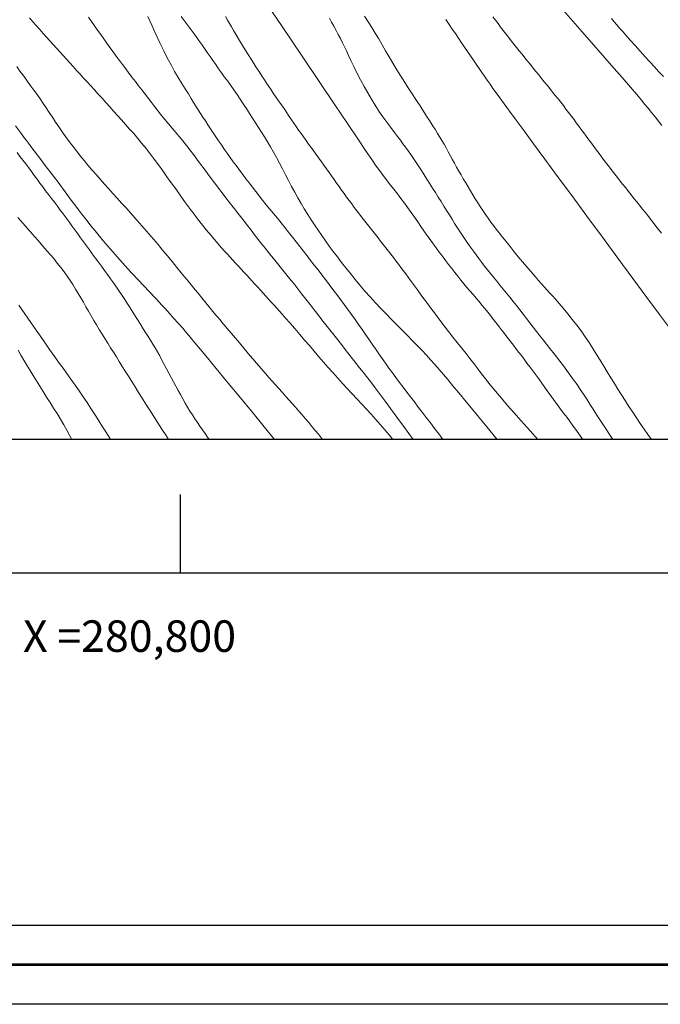
# Model space of a CAD drawing. Extents: x 280146 to 281396, y 1910702 to 1911512.
# Drawn here: x 280790 to 280830, y 1910702 to 1910765 of the extents above; entities that cross this region are included whole.
import ezdxf

# ---------------------------------------------------------------- set-up
doc = ezdxf.new("R2010")
doc.units = 0
doc.header["$MEASUREMENT"] = 0
for name, color, linetype in [('0GRAD2', 7, 'Continuous'), ('0TODAS1K', 7, 'Continuous'), ('1GRAD2', 7, 'Continuous'), ('CURVA INTERMEDIA', 17, 'Continuous'), ('CURVA MAESTRA', 17, 'Continuous'), ('GRADLINE', 7, 'Continuous'), ('HOJA', 7, 'Continuous')]:
    doc.layers.add(name, color=color, linetype=linetype)
doc.layers.add('margen', color=7, linetype='Continuous', lineweight=53)
doc.layers.add('margen interno', color=7, linetype='Continuous', lineweight=25)

msp = doc.modelspace()

# ---------------------------------------------------------------- linework, layer by layer
at = {"layer": '0GRAD2'}
for points in [[(280701.449, 1911484.831), (281242.449, 1911484.831), (281242.449, 1910729.831), (280160.449, 1910729.854), (280160.449, 1911484.831), (280701.449, 1911484.831)], [(280168.949, 1910738.354), (280168.949, 1911476.331), (281233.949, 1911476.331), (281233.949, 1911395.663), (281233.949, 1911395.623), (281233.949, 1910738.331), (281232.079, 1910738.331), (281232.071, 1910738.331), (281231.371, 1910738.331), (280168.949, 1910738.331), (280168.949, 1910738.354)]]:
    msp.add_lwpolyline(points, dxfattribs=at)
at = {"layer": '0TODAS1K'}
msp.add_lwpolyline([(280979.026, 1910738.331), (280518.415, 1910738.331)], dxfattribs=at)
at = {"layer": 'CURVA INTERMEDIA', "color": 17, "linetype": 'Continuous', "lineweight": 20}
for points, elevation in [([(280805.116, 1910766.554), (280806.468, 1910764.542), (280807.724, 1910762.672), (280808.849, 1910761), (280809.811, 1910759.569), (280810.611, 1910758.381), (280811.257, 1910757.425), (280811.763, 1910756.678), (280812.15, 1910756.112), (280812.44, 1910755.691), (280812.664, 1910755.374), (280812.867, 1910755.096), (280813.089, 1910754.804), (280813.323, 1910754.505), (280813.552, 1910754.214), (280813.779, 1910753.927), (280814.005, 1910753.636), (280814.229, 1910753.338), (280814.449, 1910753.038), (280814.664, 1910752.736), (280814.872, 1910752.436), (280815.075, 1910752.139), (280815.273, 1910751.849), (280815.467, 1910751.567), (280815.66, 1910751.292), (280815.852, 1910751.022), (280816.045, 1910750.757), (280816.24, 1910750.493), (280816.437, 1910750.229), (280816.636, 1910749.964), (280816.835, 1910749.701), (280817.034, 1910749.44), (280817.232, 1910749.184), (280817.428, 1910748.934), (280817.622, 1910748.689), (280817.815, 1910748.45), (280818.008, 1910748.216), (280818.2, 1910747.986), (280818.391, 1910747.757), (280818.583, 1910747.531), (280818.774, 1910747.305), (280818.964, 1910747.08), (280819.152, 1910746.856), (280819.337, 1910746.633)], 122.108), ([(280815.627, 1910743.672), (280815.35, 1910743.968), (280815.056, 1910744.277), (280814.747, 1910744.597), (280814.425, 1910744.927), (280814.093, 1910745.262), (280813.754, 1910745.602), (280813.411, 1910745.946), (280813.067, 1910746.295), (280812.724, 1910746.65), (280812.384, 1910747.011), (280812.049, 1910747.377), (280811.722, 1910747.747), (280811.404, 1910748.118), (280811.096, 1910748.488), (280810.799, 1910748.855), (280810.512, 1910749.218), (280810.235, 1910749.574), (280809.967, 1910749.925), (280809.707, 1910750.269), (280809.456, 1910750.609), (280809.213, 1910750.945), (280808.977, 1910751.278), (280808.746, 1910751.612), (280808.521, 1910751.945), (280808.299, 1910752.28), (280808.082, 1910752.619), (280807.868, 1910752.961), (280807.659, 1910753.309), (280807.456, 1910753.663), (280807.257, 1910754.023), (280807.062, 1910754.389), (280806.87, 1910754.76), (280806.679, 1910755.132), (280806.488, 1910755.504), (280806.296, 1910755.871), (280806.103, 1910756.229), (280805.911, 1910756.576), (280805.718, 1910756.911), (280805.527, 1910757.233), (280805.336, 1910757.543), (280805.146, 1910757.846), (280804.956, 1910758.143), (280804.766, 1910758.438), (280804.575, 1910758.734), (280804.383, 1910759.033), (280804.189, 1910759.335), (280803.993, 1910759.638), (280803.795, 1910759.938), (280803.597, 1910760.233), (280803.398, 1910760.521), (280803.2, 1910760.8), (280803.002, 1910761.073), (280802.808, 1910761.34), (280802.616, 1910761.604), (280802.427, 1910761.866), (280802.242, 1910762.126), (280802.061, 1910762.385), (280801.883, 1910762.643), (280801.707, 1910762.9), (280801.53, 1910763.155), (280801.353, 1910763.409), (280801.174, 1910763.663), (280800.991, 1910763.916), (280800.806, 1910764.169), (280800.618, 1910764.423), (280800.426, 1910764.678), (280800.233, 1910764.933), (280800.039, 1910765.188)], 124.005), ([(280802.863, 1910765.181), (280802.991, 1910764.959), (280803.119, 1910764.739), (280803.247, 1910764.521), (280803.379, 1910764.296), (280803.543, 1910764.02), (280803.759, 1910763.658), (280804.008, 1910763.245), (280804.265, 1910762.825), (280804.525, 1910762.406), (280804.784, 1910761.997), (280805.013, 1910761.64), (280805.189, 1910761.37), (280805.333, 1910761.153), (280805.473, 1910760.945), (280805.614, 1910760.736), (280805.757, 1910760.528), (280805.899, 1910760.32), (280806.187, 1910759.903)], 123.009), ([(280819.849, 1910765.165), (280820.009, 1910764.948), (280820.171, 1910764.731), (280820.335, 1910764.514), (280820.5, 1910764.297), (280820.667, 1910764.081), (280820.835, 1910763.864), (280821.005, 1910763.648), (280821.176, 1910763.432), (280821.348, 1910763.215), (280821.522, 1910762.999), (280821.696, 1910762.782), (280821.872, 1910762.565), (280822.048, 1910762.347), (280822.225, 1910762.129), (280822.403, 1910761.911), (280822.58, 1910761.693), (280822.757, 1910761.475), (280822.935, 1910761.257), (280823.111, 1910761.039), (280823.287, 1910760.821), (280823.463, 1910760.604), (280823.637, 1910760.387), (280823.81, 1910760.171), (280823.982, 1910759.955), (280824.152, 1910759.739), (280824.321, 1910759.523), (280824.488, 1910759.307), (280824.653, 1910759.092), (280824.817, 1910758.875), (280824.979, 1910758.659), (280825.141, 1910758.442), (280825.301, 1910758.226), (280825.461, 1910758.009), (280825.621, 1910757.793), (280825.781, 1910757.575), (280825.941, 1910757.358), (280826.102, 1910757.14)], 118.001), ([(280824.327, 1910765.568), (280825.514, 1910764.212), (280826.531, 1910763.05), (280827.373, 1910762.083), (280828.051, 1910761.303), (280828.58, 1910760.69), (280828.981, 1910760.222), (280829.28, 1910759.871), (280829.506, 1910759.601), (280829.708, 1910759.357), (280829.924, 1910759.093), (280830.149, 1910758.816), (280830.37, 1910758.542), (280830.587, 1910758.27)], 117.01), ([(280790.41, 1910765.101), (280790.628, 1910764.85), (280790.846, 1910764.602), (280791.063, 1910764.357), (280791.279, 1910764.114), (280791.493, 1910763.875), (280791.705, 1910763.639), (280791.917, 1910763.405), (280792.129, 1910763.172), (280792.342, 1910762.941), (280792.554, 1910762.709), (280792.766, 1910762.477), (280792.979, 1910762.242), (280793.192, 1910762.005), (280793.406, 1910761.765), (280793.623, 1910761.523), (280793.845, 1910761.277), (280794.072, 1910761.029), (280794.304, 1910760.778), (280794.54, 1910760.523), (280794.779, 1910760.262), (280795.02, 1910759.997), (280795.264, 1910759.727), (280795.51, 1910759.453), (280795.757, 1910759.176), (280796.007, 1910758.897), (280796.26, 1910758.615), (280796.515, 1910758.33), (280796.772, 1910758.04)], 127.006), ([(280794.165, 1910765.143), (280794.355, 1910764.869), (280794.546, 1910764.595), (280794.74, 1910764.321), (280794.934, 1910764.047), (280795.129, 1910763.773), (280795.326, 1910763.498), (280795.523, 1910763.223), (280795.721, 1910762.948), (280795.921, 1910762.673), (280796.121, 1910762.399), (280796.322, 1910762.126), (280796.524, 1910761.855), (280796.727, 1910761.586), (280796.931, 1910761.319), (280797.136, 1910761.052), (280797.343, 1910760.786), (280797.551, 1910760.519), (280797.758, 1910760.252), (280797.966, 1910759.983), (280798.173, 1910759.712), (280798.381, 1910759.441), (280798.591, 1910759.169), (280798.805, 1910758.898), (280799.023, 1910758.629), (280799.244, 1910758.361), (280799.469, 1910758.094), (280799.696, 1910757.826), (280799.924, 1910757.556), (280800.152, 1910757.281), (280800.379, 1910757.001), (280800.604, 1910756.714), (280800.828, 1910756.42), (280801.051, 1910756.12), (280801.273, 1910755.817), (280801.496, 1910755.512), (280801.721, 1910755.206), (280801.948, 1910754.901), (280802.179, 1910754.595), (280802.412, 1910754.29), (280802.648, 1910753.984), (280802.886, 1910753.678), (280803.123, 1910753.376), (280803.357, 1910753.076), (280803.587, 1910752.78), (280803.814, 1910752.487), (280804.038, 1910752.196), (280804.261, 1910751.905), (280804.485, 1910751.613), (280804.711, 1910751.319), (280804.94, 1910751.023), (280805.174, 1910750.723), (280805.414, 1910750.421), (280805.658, 1910750.116), (280805.908, 1910749.809), (280806.161, 1910749.5), (280806.417, 1910749.189), (280806.675, 1910748.874), (280806.934, 1910748.555), (280807.194, 1910748.229)], 126.002), ([(280809.462, 1910765.076), (280809.604, 1910764.821), (280809.743, 1910764.564), (280809.882, 1910764.304), (280810.021, 1910764.041), (280810.156, 1910763.779), (280810.288, 1910763.519), (280810.415, 1910763.26), (280810.54, 1910763), (280810.673, 1910762.717), (280810.828, 1910762.391), (280811.008, 1910762.018), (280811.213, 1910761.604), (280811.434, 1910761.171), (280811.661, 1910760.744), (280811.893, 1910760.329), (280812.128, 1910759.929), (280812.368, 1910759.545), (280812.611, 1910759.176), (280812.861, 1910758.816), (280813.115, 1910758.464), (280813.361, 1910758.13), (280813.587, 1910757.828), (280813.79, 1910757.559), (280813.969, 1910757.323), (280814.136, 1910757.101), (280814.302, 1910756.879), (280814.469, 1910756.651), (280814.637, 1910756.417), (280814.805, 1910756.174), (280814.974, 1910755.923), (280815.142, 1910755.663), (280815.312, 1910755.395), (280815.484, 1910755.122), (280815.658, 1910754.845), (280815.835, 1910754.566), (280816.014, 1910754.286), (280816.194, 1910754.003), (280816.375, 1910753.719), (280816.555, 1910753.433), (280816.733, 1910753.148), (280816.909, 1910752.865), (280817.081, 1910752.586), (280817.25, 1910752.313), (280817.417, 1910752.046), (280817.583, 1910751.784), (280817.749, 1910751.528), (280817.917, 1910751.275), (280818.087, 1910751.025), (280818.259, 1910750.778), (280818.431, 1910750.533), (280818.605, 1910750.29), (280818.78, 1910750.048), (280818.957, 1910749.81), (280819.136, 1910749.573)], 121.11), ([(280816.853, 1910764.985), (280817.06, 1910764.686), (280817.265, 1910764.39), (280817.465, 1910764.097), (280817.663, 1910763.807), (280817.857, 1910763.521), (280818.048, 1910763.239), (280818.237, 1910762.96), (280818.422, 1910762.686), (280818.606, 1910762.416), (280818.787, 1910762.151), (280818.965, 1910761.891), (280819.14, 1910761.636), (280819.313, 1910761.386), (280819.487, 1910761.136), (280819.665, 1910760.883), (280819.851, 1910760.62), (280820.054, 1910760.337), (280820.286, 1910760.015), (280820.563, 1910759.633), (280820.902, 1910759.17), (280821.318, 1910758.604), (280821.823, 1910757.917), (280822.428, 1910757.096), (280823.139, 1910756.133), (280823.953, 1910755.029), (280824.852, 1910753.812), (280825.811, 1910752.514), (280826.799, 1910751.177), (280827.785, 1910749.843), (280828.738, 1910748.553), (280829.628, 1910747.351), (280830.429, 1910746.268), (280831.121, 1910745.333)], 119.005), ([(280827.383, 1910765.047), (280827.555, 1910764.845), (280827.727, 1910764.645), (280827.898, 1910764.449), (280828.075, 1910764.247), (280828.29, 1910764.004), (280828.57, 1910763.688), (280828.885, 1910763.334), (280829.199, 1910762.984)], 116.019), ([(280829.199, 1910762.984), (280829.506, 1910762.643), (280829.806, 1910762.312), (280830.101, 1910761.991), (280830.391, 1910761.677), (280830.675, 1910761.371)], 116.019), ([(280789.598, 1910762.008), (280789.798, 1910761.721), (280789.978, 1910761.47), (280790.148, 1910761.238), (280790.324, 1910761.001), (280790.506, 1910760.755), (280790.695, 1910760.498), (280790.888, 1910760.23), (280791.082, 1910759.953), (280791.277, 1910759.669), (280791.473, 1910759.378), (280791.669, 1910759.082), (280791.868, 1910758.782), (280792.069, 1910758.478), (280792.275, 1910758.173), (280792.487, 1910757.866), (280792.705, 1910757.56), (280792.929, 1910757.254), (280793.158, 1910756.95), (280793.393, 1910756.648), (280793.633, 1910756.347), (280793.877, 1910756.047), (280794.125, 1910755.747), (280794.378, 1910755.447), (280794.637, 1910755.146), (280794.902, 1910754.845), (280795.17, 1910754.544), (280795.442, 1910754.242), (280795.715, 1910753.942), (280795.989, 1910753.641), (280796.264, 1910753.337), (280796.542, 1910753.029), (280796.825, 1910752.715), (280797.112, 1910752.394), (280797.403, 1910752.066), (280797.696, 1910751.732), (280797.989, 1910751.393), (280798.282, 1910751.05)], 128.004), ([(280806.187, 1910759.903), (280806.235, 1910759.833), (280806.338, 1910759.684), (280806.476, 1910759.481), (280806.621, 1910759.27), (280806.765, 1910759.057), (280806.911, 1910758.844), (280807.058, 1910758.629), (280807.206, 1910758.413), (280807.355, 1910758.195), (280807.507, 1910757.976), (280807.661, 1910757.756), (280807.817, 1910757.534), (280807.976, 1910757.311), (280808.137, 1910757.088), (280808.299, 1910756.863), (280808.462, 1910756.638), (280808.625, 1910756.413), (280808.788, 1910756.187), (280808.952, 1910755.962), (280809.114, 1910755.736), (280809.276, 1910755.51), (280809.437, 1910755.285), (280809.597, 1910755.06), (280809.757, 1910754.836), (280809.916, 1910754.611), (280810.076, 1910754.388), (280810.235, 1910754.165), (280810.395, 1910753.943), (280810.556, 1910753.721), (280810.717, 1910753.501), (280810.879, 1910753.281), (280811.042, 1910753.062), (280811.206, 1910752.844), (280811.371, 1910752.627), (280811.538, 1910752.41), (280811.706, 1910752.195), (280811.874, 1910751.981), (280812.043, 1910751.767), (280812.213, 1910751.554), (280812.381, 1910751.343), (280812.549, 1910751.131), (280812.717, 1910750.921), (280812.883, 1910750.71), (280813.048, 1910750.501), (280813.211, 1910750.292), (280813.372, 1910750.084), (280813.532, 1910749.875), (280813.69, 1910749.668), (280813.846, 1910749.46), (280814.001, 1910749.254), (280814.154, 1910749.047), (280814.307, 1910748.842), (280814.458, 1910748.636), (280814.614, 1910748.424), (280814.806, 1910748.162), (280815.056, 1910747.82), (280815.34, 1910747.431), (280815.627, 1910747.04), (280815.911, 1910746.655), (280816.194, 1910746.278), (280816.475, 1910745.906), (280816.755, 1910745.542), (280817.034, 1910745.184), (280817.311, 1910744.831), (280817.584, 1910744.483), (280817.855, 1910744.14), (280818.12, 1910743.802), (280818.38, 1910743.469), (280818.634, 1910743.141), (280818.883, 1910742.818), (280819.13, 1910742.497), (280819.384, 1910742.169), (280819.674, 1910741.805)], 123.14), ([(280789.53, 1910758.244), (280789.72, 1910757.987), (280789.911, 1910757.728), (280790.103, 1910757.466), (280790.299, 1910757.2), (280790.498, 1910756.929), (280790.703, 1910756.655), (280790.912, 1910756.377), (280791.126, 1910756.098), (280791.343, 1910755.816), (280791.563, 1910755.532), (280791.785, 1910755.245), (280792.007, 1910754.954), (280792.229, 1910754.659), (280792.452, 1910754.36), (280792.675, 1910754.057), (280792.899, 1910753.752), (280793.125, 1910753.445)], 129.015), ([(280796.772, 1910758.04), (280797.031, 1910757.746), (280797.291, 1910757.443), (280797.553, 1910757.13), (280797.814, 1910756.805), (280798.076, 1910756.467), (280798.338, 1910756.117), (280798.603, 1910755.756), (280798.871, 1910755.386), (280799.142, 1910755.008), (280799.418, 1910754.623), (280799.698, 1910754.233), (280799.983, 1910753.837), (280800.265, 1910753.445), (280800.515, 1910753.101), (280800.706, 1910752.841), (280800.862, 1910752.631), (280801.014, 1910752.431), (280801.168, 1910752.232), (280801.324, 1910752.033), (280801.481, 1910751.836), (280801.64, 1910751.64), (280801.802, 1910751.446), (280801.965, 1910751.252), (280802.13, 1910751.058), (280802.297, 1910750.866), (280802.466, 1910750.674), (280802.636, 1910750.483), (280802.808, 1910750.291), (280802.981, 1910750.1), (280803.155, 1910749.909), (280803.331, 1910749.717), (280803.506, 1910749.526), (280803.682, 1910749.334), (280803.857, 1910749.142), (280804.033, 1910748.95), (280804.209, 1910748.758), (280804.384, 1910748.565), (280804.559, 1910748.373), (280804.733, 1910748.181), (280804.908, 1910747.989), (280805.081, 1910747.798), (280805.255, 1910747.606), (280805.428, 1910747.416), (280805.6, 1910747.225), (280805.772, 1910747.036), (280805.943, 1910746.847), (280806.113, 1910746.66), (280806.282, 1910746.472), (280806.456, 1910746.278), (280806.669, 1910746.039), (280806.948, 1910745.724), (280807.262, 1910745.366), (280807.577, 1910745.002), (280807.886, 1910744.641), (280808.19, 1910744.283), (280808.492, 1910743.928), (280808.791, 1910743.576), (280809.09, 1910743.229), (280809.389, 1910742.887), (280809.69, 1910742.548), (280809.993, 1910742.213), (280810.296, 1910741.881), (280810.601, 1910741.551), (280810.905, 1910741.223), (280811.209, 1910740.898), (280811.512, 1910740.574), (280811.813, 1910740.251), (280812.111, 1910739.928), (280812.405, 1910739.603), (280812.695, 1910739.276), (280812.98, 1910738.946), (280813.261, 1910738.612), (280813.493, 1910738.331)], 127.006), ([(280826.102, 1910757.14), (280826.263, 1910756.923), (280826.426, 1910756.705), (280826.59, 1910756.487), (280826.755, 1910756.268), (280826.921, 1910756.049), (280827.088, 1910755.83), (280827.256, 1910755.612), (280827.425, 1910755.392), (280827.595, 1910755.173), (280827.765, 1910754.953), (280827.937, 1910754.734), (280828.11, 1910754.514), (280828.283, 1910754.295), (280828.458, 1910754.075), (280828.632, 1910753.855), (280828.808, 1910753.636), (280828.984, 1910753.417), (280829.159, 1910753.198), (280829.335, 1910752.979), (280829.51, 1910752.759), (280829.684, 1910752.539), (280829.858, 1910752.319), (280830.031, 1910752.098), (280830.204, 1910751.877), (280830.375, 1910751.656), (280830.546, 1910751.433)], 118.001), ([(280793.125, 1910753.445), (280793.355, 1910753.137), (280793.588, 1910752.828), (280793.825, 1910752.518), (280794.068, 1910752.206), (280794.317, 1910751.891), (280794.574, 1910751.572), (280794.841, 1910751.248), (280795.118, 1910750.917), (280795.407, 1910750.578), (280795.709, 1910750.231), (280796.016, 1910749.882), (280796.293, 1910749.573), (280796.507, 1910749.335), (280796.685, 1910749.14), (280796.858, 1910748.951), (280797.034, 1910748.761), (280797.212, 1910748.571), (280797.391, 1910748.38), (280797.571, 1910748.188), (280797.751, 1910747.997), (280797.931, 1910747.805), (280798.112, 1910747.614), (280798.292, 1910747.423), (280798.471, 1910747.231), (280798.649, 1910747.041), (280798.825, 1910746.851), (280798.999, 1910746.662), (280799.171, 1910746.474), (280799.348, 1910746.279), (280799.566, 1910746.036), (280799.849, 1910745.717), (280800.142, 1910745.384), (280800.392, 1910745.095), (280800.635, 1910744.81), (280800.924, 1910744.468), (280801.282, 1910744.039), (280801.727, 1910743.502), (280802.274, 1910742.839), (280802.934, 1910742.037), (280803.713, 1910741.087), (280804.609, 1910739.993), (280805.601, 1910738.781), (280805.969, 1910738.331)], 129.015), ([(280789.68, 1910752.412), (280790.163, 1910751.864), (280790.588, 1910751.381), (280790.954, 1910750.964), (280791.263, 1910750.61), (280791.521, 1910750.312)], 131.01), ([(280798.282, 1910751.05), (280798.574, 1910750.702), (280798.869, 1910750.349), (280799.168, 1910749.988), (280799.473, 1910749.617), (280799.778, 1910749.246), (280800.048, 1910748.917), (280800.256, 1910748.663), (280800.426, 1910748.454), (280800.592, 1910748.251), (280800.76, 1910748.045)], 128.004), ([(280791.521, 1910750.312), (280791.74, 1910750.057), (280791.95, 1910749.807), (280792.178, 1910749.529), (280792.407, 1910749.241), (280792.617, 1910748.965), (280792.81, 1910748.698), (280792.993, 1910748.429), (280793.168, 1910748.156), (280793.337, 1910747.879), (280793.502, 1910747.599), (280793.667, 1910747.317), (280793.832, 1910747.035), (280793.999, 1910746.751), (280794.166, 1910746.466), (280794.335, 1910746.179), (280794.504, 1910745.89), (280794.674, 1910745.6), (280794.846, 1910745.31), (280795.021, 1910745.02), (280795.2, 1910744.731), (280795.38, 1910744.442), (280795.562, 1910744.153), (280795.745, 1910743.863), (280795.928, 1910743.569), (280796.113, 1910743.272), (280796.301, 1910742.968), (280796.494, 1910742.658), (280796.694, 1910742.339), (280796.902, 1910742.01), (280797.117, 1910741.67), (280797.341, 1910741.317), (280797.573, 1910740.952), (280797.811, 1910740.575), (280798.056, 1910740.188), (280798.306, 1910739.792), (280798.562, 1910739.389), (280798.824, 1910738.981), (280799.093, 1910738.569), (280799.251, 1910738.331)], 131.01), ([(280819.136, 1910749.573), (280819.319, 1910749.338), (280819.505, 1910749.104), (280819.695, 1910748.868), (280819.89, 1910748.628), (280820.09, 1910748.384), (280820.294, 1910748.134), (280820.501, 1910747.879), (280820.71, 1910747.62), (280820.922, 1910747.358), (280821.135, 1910747.092), (280821.348, 1910746.824), (280821.561, 1910746.552), (280821.773, 1910746.278), (280821.985, 1910746.003), (280822.196, 1910745.728), (280822.405, 1910745.454), (280822.614, 1910745.182), (280822.822, 1910744.912), (280823.031, 1910744.644), (280823.241, 1910744.377), (280823.453, 1910744.11), (280823.666, 1910743.84), (280823.883, 1910743.567), (280824.101, 1910743.289), (280824.321, 1910743.004), (280824.541, 1910742.714), (280824.76, 1910742.418), (280824.976, 1910742.118), (280825.189, 1910741.814), (280825.398, 1910741.507), (280825.604, 1910741.198), (280825.807, 1910740.887), (280826.008, 1910740.573), (280826.209, 1910740.258), (280826.412, 1910739.939), (280826.618, 1910739.619), (280826.827, 1910739.296), (280827.04, 1910738.973), (280827.256, 1910738.651), (280827.474, 1910738.331)], 121.11), ([(280800.76, 1910748.045), (280800.929, 1910747.837), (280801.099, 1910747.628), (280801.271, 1910747.417), (280801.444, 1910747.205), (280801.619, 1910746.992), (280801.795, 1910746.778), (280801.973, 1910746.563), (280802.152, 1910746.347), (280802.333, 1910746.131), (280802.516, 1910745.913), (280802.7, 1910745.694), (280802.885, 1910745.474), (280803.072, 1910745.253), (280803.26, 1910745.03), (280803.449, 1910744.806), (280803.64, 1910744.58), (280803.832, 1910744.353), (280804.025, 1910744.125), (280804.22, 1910743.896), (280804.416, 1910743.665), (280804.613, 1910743.434), (280804.812, 1910743.202), (280805.012, 1910742.969), (280805.213, 1910742.735), (280805.416, 1910742.501), (280805.62, 1910742.267), (280805.826, 1910742.031), (280806.033, 1910741.796), (280806.242, 1910741.56), (280806.452, 1910741.323), (280806.663, 1910741.086), (280806.875, 1910740.849), (280807.088, 1910740.61), (280807.301, 1910740.371), (280807.513, 1910740.13), (280807.725, 1910739.888), (280807.936, 1910739.644), (280808.145, 1910739.399), (280808.352, 1910739.152), (280808.558, 1910738.903), (280808.761, 1910738.653), (280808.962, 1910738.403), (280809.019, 1910738.331)], 128.004), ([(280807.194, 1910748.229), (280807.454, 1910747.897), (280807.714, 1910747.562), (280807.972, 1910747.227), (280808.229, 1910746.895), (280808.484, 1910746.568), (280808.738, 1910746.246), (280808.99, 1910745.928), (280809.242, 1910745.612), (280809.494, 1910745.295), (280809.743, 1910744.978), (280809.989, 1910744.663), (280810.231, 1910744.35), (280810.469, 1910744.04), (280810.701, 1910743.737), (280810.93, 1910743.441), (280811.156, 1910743.153), (280811.378, 1910742.873), (280811.599, 1910742.598), (280811.825, 1910742.317), (280812.078, 1910741.997), (280812.375, 1910741.611), (280812.691, 1910741.191), (280813.007, 1910740.765), (280813.349, 1910740.297), (280813.753, 1910739.741), (280814.228, 1910739.084), (280814.772, 1910738.331)], 126.002), ([(280795.553, 1910738.331), (280795.53, 1910738.368), (280795.292, 1910738.751), (280795.051, 1910739.135), (280794.807, 1910739.519), (280794.562, 1910739.904), (280794.315, 1910740.287), (280794.068, 1910740.666), (280793.821, 1910741.04), (280793.572, 1910741.407), (280793.313, 1910741.778), (280793.042, 1910742.157), (280792.78, 1910742.519), (280792.544, 1910742.844), (280792.304, 1910743.177), (280792.023, 1910743.572), (280791.687, 1910744.047), (280791.292, 1910744.611), (280790.834, 1910745.271), (280790.313, 1910746.024), (280789.74, 1910746.856)], 132.036), ([(280819.337, 1910746.633), (280819.518, 1910746.411), (280819.694, 1910746.191), (280819.865, 1910745.973), (280820.032, 1910745.758), (280820.195, 1910745.547), (280820.355, 1910745.338), (280820.514, 1910745.132), (280820.671, 1910744.927), (280820.828, 1910744.722), (280820.987, 1910744.516), (280821.148, 1910744.307), (280821.312, 1910744.094), (280821.481, 1910743.875), (280821.654, 1910743.65), (280821.831, 1910743.418), (280822.012, 1910743.181), (280822.196, 1910742.937), (280822.383, 1910742.686), (280822.572, 1910742.429), (280822.762, 1910742.166), (280822.954, 1910741.898), (280823.147, 1910741.626), (280823.342, 1910741.352), (280823.54, 1910741.078), (280823.741, 1910740.804), (280823.944, 1910740.53), (280824.147, 1910740.258), (280824.351, 1910739.985), (280824.554, 1910739.712), (280824.756, 1910739.438), (280824.955, 1910739.163), (280825.152, 1910738.887), (280825.347, 1910738.611), (280825.539, 1910738.337), (280825.543, 1910738.331)], 122.108), ([(280790.252, 1910743.038), (280790.06, 1910743.363), (280789.871, 1910743.683), (280789.684, 1910744)], 133.173), ([(280820.111, 1910738.331), (280819.463, 1910739.119), (280818.754, 1910739.981), (280818.16, 1910740.702), (280817.676, 1910741.29), (280817.289, 1910741.758), (280816.98, 1910742.13), (280816.707, 1910742.455), (280816.429, 1910742.779), (280816.153, 1910743.094), (280815.89, 1910743.387), (280815.627, 1910743.672)], 124.005), ([(280793.1, 1910738.331), (280793.005, 1910738.512), (280792.8, 1910738.884), (280792.59, 1910739.252), (280792.376, 1910739.614), (280792.159, 1910739.971), (280791.94, 1910740.324), (280791.72, 1910740.673), (280791.5, 1910741.019), (280791.283, 1910741.363), (280791.068, 1910741.704), (280790.857, 1910742.043), (280790.65, 1910742.379), (280790.449, 1910742.71), (280790.252, 1910743.038)], 133.173), ([(280819.674, 1910741.805), (280820.019, 1910741.383), (280820.392, 1910740.939), (280820.763, 1910740.507), (280821.168, 1910740.045), (280821.645, 1910739.505), (280822.206, 1910738.875), (280822.692, 1910738.331)], 123.14)]:
    msp.add_lwpolyline(points, dxfattribs=dict(at, elevation=elevation))
at = {"layer": 'CURVA MAESTRA', "color": 17, "linetype": 'Continuous', "lineweight": 13}
for points, elevation in [([(280797.92, 1910765.191), (280798.057, 1910764.907), (280798.189, 1910764.625), (280798.319, 1910764.342), (280798.446, 1910764.062), (280798.571, 1910763.787), (280798.694, 1910763.519), (280798.817, 1910763.258), (280798.941, 1910763), (280799.078, 1910762.725), (280799.237, 1910762.416), (280799.421, 1910762.072), (280799.63, 1910761.699), (280799.854, 1910761.315), (280800.082, 1910760.939), (280800.301, 1910760.585), (280800.501, 1910760.264), (280800.678, 1910759.979), (280800.835, 1910759.73), (280800.981, 1910759.498), (280801.127, 1910759.265), (280801.275, 1910759.03), (280801.426, 1910758.791), (280801.581, 1910758.549), (280801.74, 1910758.304), (280801.903, 1910758.056), (280802.071, 1910757.805), (280802.243, 1910757.55), (280802.419, 1910757.292), (280802.597, 1910757.031), (280802.78, 1910756.767), (280802.968, 1910756.5), (280803.16, 1910756.232), (280803.357, 1910755.964), (280803.558, 1910755.695), (280803.76, 1910755.426), (280803.961, 1910755.156), (280804.163, 1910754.885), (280804.365, 1910754.613), (280804.569, 1910754.34), (280804.778, 1910754.066), (280804.993, 1910753.791), (280805.215, 1910753.515), (280805.443, 1910753.235), (280805.676, 1910752.953), (280805.914, 1910752.666), (280806.154, 1910752.375), (280806.395, 1910752.08), (280806.635, 1910751.782), (280806.873, 1910751.481), (280807.109, 1910751.18), (280807.343, 1910750.879), (280807.575, 1910750.579), (280807.807, 1910750.282), (280808.039, 1910749.986), (280808.271, 1910749.69), (280808.504, 1910749.392), (280808.738, 1910749.09), (280808.974, 1910748.786), (280809.211, 1910748.478), (280809.45, 1910748.166), (280809.689, 1910747.852), (280809.928, 1910747.535), (280810.167, 1910747.216), (280810.404, 1910746.895), (280810.638, 1910746.574)], 125.004), ([(280811.687, 1910765.204), (280811.924, 1910764.841), (280812.152, 1910764.483), (280812.373, 1910764.125), (280812.591, 1910763.762), (280812.809, 1910763.391), (280813.031, 1910763.011), (280813.26, 1910762.619), (280813.497, 1910762.217), (280813.743, 1910761.807), (280813.997, 1910761.393), (280814.253, 1910760.984), (280814.499, 1910760.601), (280814.719, 1910760.264), (280814.91, 1910759.975), (280815.072, 1910759.73), (280815.217, 1910759.509), (280815.358, 1910759.291), (280815.498, 1910759.073), (280815.638, 1910758.855), (280815.778, 1910758.637), (280815.918, 1910758.418), (280816.058, 1910758.199), (280816.197, 1910757.979), (280816.336, 1910757.757), (280816.473, 1910757.532), (280816.608, 1910757.304), (280816.742, 1910757.073), (280816.873, 1910756.838), (280817.003, 1910756.6), (280817.133, 1910756.359), (280817.264, 1910756.115), (280817.398, 1910755.868), (280817.536, 1910755.619), (280817.676, 1910755.37), (280817.821, 1910755.12), (280817.968, 1910754.87), (280818.118, 1910754.62), (280818.269, 1910754.37), (280818.422, 1910754.119), (280818.575, 1910753.867), (280818.729, 1910753.614), (280818.885, 1910753.361), (280819.045, 1910753.109), (280819.208, 1910752.858), (280819.374, 1910752.611), (280819.544, 1910752.369), (280819.715, 1910752.133), (280819.886, 1910751.904), (280820.059, 1910751.678), (280820.244, 1910751.441), (280820.454, 1910751.178), (280820.686, 1910750.888), (280820.937, 1910750.573), (280821.197, 1910750.249), (280821.46, 1910749.928), (280821.729, 1910749.607)], 120.154), ([(280789.621, 1910756.538), (280789.808, 1910756.301), (280789.995, 1910756.064), (280790.18, 1910755.824), (280790.361, 1910755.582), (280790.54, 1910755.339), (280790.717, 1910755.094), (280790.894, 1910754.85), (280791.073, 1910754.606), (280791.254, 1910754.364), (280791.438, 1910754.121), (280791.624, 1910753.878), (280791.81, 1910753.635), (280791.997, 1910753.39), (280792.184, 1910753.143), (280792.37, 1910752.894), (280792.555, 1910752.644), (280792.738, 1910752.393), (280792.922, 1910752.141), (280793.106, 1910751.888), (280793.29, 1910751.635), (280793.475, 1910751.383), (280793.659, 1910751.13), (280793.844, 1910750.878), (280794.028, 1910750.625), (280794.214, 1910750.371), (280794.401, 1910750.115), (280794.591, 1910749.855), (280794.785, 1910749.593), (280794.98, 1910749.327), (280795.176, 1910749.06), (280795.37, 1910748.794), (280795.561, 1910748.528), (280795.749, 1910748.264), (280795.933, 1910748.001), (280796.114, 1910747.738), (280796.291, 1910747.475), (280796.467, 1910747.21), (280796.64, 1910746.944), (280796.811, 1910746.675), (280796.98, 1910746.406), (280797.146, 1910746.138), (280797.31, 1910745.872), (280797.473, 1910745.612), (280797.632, 1910745.357), (280797.789, 1910745.108), (280797.942, 1910744.863), (280798.093, 1910744.622), (280798.242, 1910744.38), (280798.388, 1910744.136), (280798.534, 1910743.887), (280798.68, 1910743.63), (280798.825, 1910743.366), (280798.972, 1910743.096), (280799.119, 1910742.821), (280799.266, 1910742.544), (280799.413, 1910742.267), (280799.559, 1910741.99)], 130.006), ([(280821.729, 1910749.607), (280822.007, 1910749.282), (280822.277, 1910748.969), (280822.525, 1910748.683), (280822.742, 1910748.431), (280822.931, 1910748.215), (280823.104, 1910748.02), (280823.275, 1910747.83), (280823.446, 1910747.64), (280823.623, 1910747.445), (280823.82, 1910747.226), (280824.049, 1910746.965), (280824.31, 1910746.658), (280824.596, 1910746.312), (280824.888, 1910745.946), (280825.171, 1910745.58), (280825.443, 1910745.214), (280825.704, 1910744.849), (280825.954, 1910744.48), (280826.194, 1910744.107), (280826.427, 1910743.732), (280826.657, 1910743.357), (280826.886, 1910742.984), (280827.114, 1910742.615), (280827.34, 1910742.249), (280827.563, 1910741.886), (280827.786, 1910741.523), (280828.013, 1910741.159), (280828.246, 1910740.794), (280828.485, 1910740.427), (280828.727, 1910740.06), (280828.969, 1910739.696), (280829.21, 1910739.338), (280829.447, 1910738.99), (280829.684, 1910738.652), (280829.915, 1910738.331)], 120.154), ([(280810.638, 1910746.574), (280810.868, 1910746.254), (280811.095, 1910745.935), (280811.318, 1910745.62), (280811.538, 1910745.308), (280811.754, 1910744.999), (280811.967, 1910744.692), (280812.178, 1910744.386), (280812.388, 1910744.08), (280812.598, 1910743.774), (280812.81, 1910743.468), (280813.025, 1910743.163), (280813.242, 1910742.859), (280813.463, 1910742.555), (280813.687, 1910742.252), (280813.914, 1910741.949), (280814.144, 1910741.645), (280814.377, 1910741.338), (280814.614, 1910741.026), (280814.856, 1910740.708), (280815.105, 1910740.383), (280815.358, 1910740.052), (280815.616, 1910739.715), (280815.877, 1910739.374), (280816.139, 1910739.029), (280816.402, 1910738.682), (280816.665, 1910738.332), (280816.665, 1910738.331)], 125.004), ([(280799.559, 1910741.99), (280799.705, 1910741.715), (280799.851, 1910741.442), (280799.998, 1910741.172), (280800.145, 1910740.904), (280800.294, 1910740.64), (280800.446, 1910740.381), (280800.6, 1910740.128), (280800.756, 1910739.88), (280800.915, 1910739.637), (280801.076, 1910739.398), (280801.238, 1910739.163), (280801.4, 1910738.932), (280801.562, 1910738.704), (280801.722, 1910738.478), (280801.826, 1910738.331)], 130.006)]:
    msp.add_lwpolyline(points, dxfattribs=dict(at, elevation=elevation))
at = {"layer": 'GRADLINE'}
msp.add_lwpolyline([(280800, 1910729.84), (280800, 1910734.84)], dxfattribs=at)
at = {"layer": 'HOJA', "elevation": 18.004}
msp.add_lwpolyline([(280168.949, 1910738.354), (280168.949, 1911476.331), (281233.949, 1911476.331), (281233.949, 1911395.663), (281233.949, 1911395.623), (281233.949, 1910738.331), (281232.079, 1910738.331), (281232.071, 1910738.331), (281231.371, 1910738.331), (280168.949, 1910738.331), (280168.949, 1910738.354)], dxfattribs=at)
at = {"layer": 'margen', "flags": 128}
msp.add_lwpolyline([(280148.596, 1911509.959), (281393.596, 1911509.959), (281393.596, 1910704.959), (280148.596, 1910704.959)], close=True, dxfattribs=at)
at = {"layer": 'margen interno', "flags": 128}
for points in [[(280146.096, 1911512.459), (281396.096, 1911512.459), (281396.096, 1910702.459), (280146.096, 1910702.459)], [(280151.096, 1911507.459), (281391.096, 1911507.459), (281391.096, 1910707.459), (280151.096, 1910707.459)]]:
    msp.add_lwpolyline(points, close=True, dxfattribs=at)

# ---------------------------------------------------------------- texts
at = {"layer": '1GRAD2', "color": 5}
msp.add_text('X =280,800', height=2, dxfattribs=at).set_placement((280790, 1910724.84))

doc.saveas('drawing.dxf')
